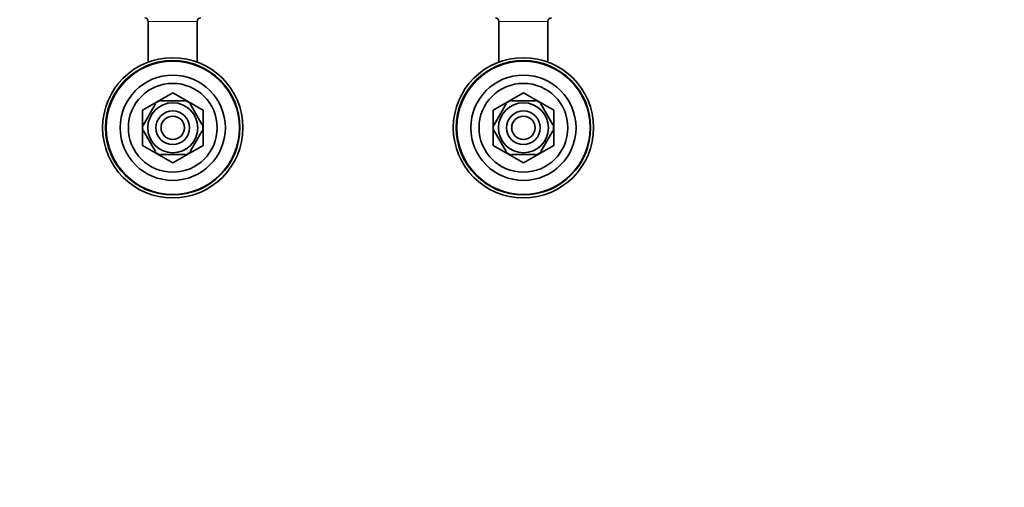
# Model space of a CAD drawing. Units: millimetres. Extents: x 0 to 1320, y 0 to 1616.
# Drawn here: x 498 to 919, y 1185 to 1386 of the extents above; entities that cross this region are included whole.
import ezdxf
from ezdxf import colors
from ezdxf.entities.mleader import LeaderData, LeaderLine
from ezdxf.math import Vec2, Vec3

# ---------------------------------------------------------------- set-up
doc = ezdxf.new("R2010")
doc.units = ezdxf.units.MM
doc.layers.add('DV2_Défaut', color=7, linetype='Continuous')
doc.layers.add('Défaut', color=7, linetype='Continuous')

# ---------------------------------------------------------------- blocks, each defined once
blk = doc.blocks.new('_DOT')
at = {"color": 0}
blk.add_line((0, 0), (-1, 0), dxfattribs=at)
at = {"color": 0, "const_width": 0.333}
blk.add_lwpolyline([(-0.1665, 0, 1), (0.1665, 0, 1)], format="xyb", close=True, dxfattribs=at)
blk = doc.blocks.new('SE1')
at = {"layer": 'DV2_Défaut', "color": 7, "linetype": 'Continuous', "lineweight": 18}
for p, q in [((573.77, 1384.83), (552.77, 1384.83)), ((723.77, 1384.83), (702.77, 1384.83))]:
    blk.add_line(p, q, dxfattribs=at)
at = {"layer": 'DV2_Défaut', "color": 7, "linetype": 'Continuous', "lineweight": 35}
for p, q in [((552.77, 1384.83), (552.77, 1367.44)), ((573.77, 1367.44), (573.77, 1384.83)), ((702.77, 1384.83), (702.77, 1367.44)), ((723.77, 1367.44), (723.77, 1384.83)), ((563.25, 1354.33), (550.29, 1346.85)), ((576.25, 1346.85), (563.29, 1354.33)), ((713.25, 1354.33), (700.29, 1346.85)), ((726.25, 1346.85), (713.29, 1354.33)), ((555.87, 1349.52), (550.75, 1340.65)), ((555.87, 1349.52), (555.6, 1349.67)), ((558.14, 1350.83), (558.14, 1351.14)), ((568.39, 1350.83), (558.14, 1350.83)), ((568.39, 1350.83), (568.39, 1351.14)), ((570.67, 1349.52), (570.88, 1349.71)), ((570.67, 1349.52), (575.79, 1340.65)), ((705.87, 1349.52), (700.75, 1340.65)), ((705.87, 1349.52), (705.6, 1349.67)), ((708.14, 1350.83), (708.14, 1351.14)), ((718.39, 1350.83), (708.14, 1350.83)), ((718.39, 1350.83), (718.39, 1351.14)), ((720.67, 1349.52), (720.88, 1349.71)), ((720.67, 1349.52), (725.79, 1340.65)), ((550.27, 1346.82), (550.27, 1331.85)), ((576.27, 1331.85), (576.27, 1346.82)), ((700.27, 1346.82), (700.27, 1331.85)), ((726.27, 1331.85), (726.27, 1346.82)), ((550.75, 1340.65), (550.48, 1340.8)), ((575.79, 1340.65), (576.05, 1340.83)), ((700.75, 1340.65), (700.48, 1340.8)), ((725.79, 1340.65), (726.05, 1340.83)), ((550.75, 1338.02), (550.48, 1337.87)), ((550.75, 1338.02), (555.87, 1329.15)), ((575.79, 1338.02), (570.67, 1329.15)), ((575.79, 1338.02), (576.05, 1337.79)), ((700.75, 1338.02), (700.48, 1337.87)), ((700.75, 1338.02), (705.87, 1329.15)), ((725.79, 1338.02), (720.67, 1329.15)), ((725.79, 1338.02), (726.05, 1337.79)), ((550.29, 1331.82), (563.25, 1324.33)), ((563.29, 1324.33), (576.25, 1331.82)), ((700.29, 1331.82), (713.25, 1324.33)), ((713.29, 1324.33), (726.25, 1331.82)), ((555.63, 1328.98), (555.87, 1329.15)), ((568.39, 1327.83), (558.14, 1327.83)), ((558.14, 1327.83), (558.14, 1327.53)), ((568.39, 1327.83), (568.39, 1327.53)), ((570.89, 1328.96), (570.67, 1329.15)), ((705.63, 1328.98), (705.87, 1329.15)), ((718.39, 1327.83), (708.14, 1327.83)), ((708.14, 1327.83), (708.14, 1327.53)), ((718.39, 1327.83), (718.39, 1327.53)), ((720.89, 1328.96), (720.67, 1329.15))]:
    blk.add_line(p, q, dxfattribs=at)
for centre, radius in [((563.27, 1339.33), 30), ((713.27, 1339.33), 30), ((563.27, 1339.33), 28.75), ((563.27, 1339.33), 28.5), ((713.27, 1339.33), 28.75), ((713.27, 1339.33), 28.5), ((563.27, 1339.33), 22.5), ((713.27, 1339.33), 22.5), ((563.27, 1339.33), 19), ((713.27, 1339.33), 19), ((563.27, 1339.33), 10.7), ((713.27, 1339.33), 10.7), ((563.27, 1339.33), 7.2), ((563.27, 1339.33), 5), ((713.27, 1339.33), 7.2), ((713.27, 1339.33), 5)]:
    blk.add_circle(centre, radius, dxfattribs=at)
for centre, radius, start, end in [((551.27, 1384.83), 1.5, 0, 90), ((575.27, 1384.83), 1.5, 90, 180), ((701.27, 1384.83), 1.5, 0, 90), ((725.27, 1384.83), 1.5, 90, 180), ((563.27, 1339.33), 15, 89.9264, 90.0736), ((713.27, 1339.33), 15, 89.9264, 90.0736), ((563.27, 1339.33), 12.87, 113.4684, 126.5436), ((563.27, 1339.33), 12.87, 53.7844, 66.5396), ((713.27, 1339.33), 12.87, 113.4684, 126.5436), ((713.27, 1339.33), 12.87, 53.7844, 66.5396), ((563.27, 1339.33), 15, 149.9264, 150.0736), ((563.27, 1339.33), 15, 29.9264, 30.0736), ((713.27, 1339.33), 15, 149.9264, 150.0736), ((713.27, 1339.33), 15, 29.9264, 30.0736), ((563.27, 1339.33), 12.87, 173.506, 186.4924), ((563.27, 1339.33), 12.87, 0, 6.6567), ((713.27, 1339.33), 12.87, 173.506, 186.4924), ((713.27, 1339.33), 12.87, 0, 6.6567), ((563.27, 1339.33), 12.87, 353.1448, 0), ((713.27, 1339.33), 12.87, 353.1448, 0), ((563.27, 1339.33), 15, 209.9264, 210.0736), ((563.27, 1339.33), 15, 329.9264, 330.0736), ((713.27, 1339.33), 15, 209.9264, 210.0736), ((713.27, 1339.33), 15, 329.9264, 330.0736), ((563.27, 1339.33), 12.87, 233.6159, 246.5309), ((563.27, 1339.33), 12.87, 293.4611, 306.2691), ((713.27, 1339.33), 12.87, 233.6159, 246.5309), ((713.27, 1339.33), 12.87, 293.4611, 306.2691), ((563.27, 1339.33), 15, 269.9264, 270.0736), ((713.27, 1339.33), 15, 269.9264, 270.0736)]:
    blk.add_arc(centre, radius, start, end, dxfattribs=at)

msp = doc.modelspace()

# ---------------------------------------------------------------- block references
at = {"layer": 'Défaut'}
msp.add_blockref('SE1', (0, 0), dxfattribs=at)

# ---------------------------------------------------------------- leaders
at = {"layer": 'Défaut', "color": 7, "linetype": 'Continuous', "lineweight": 18}
ml = msp.add_multileader_mtext('Standard', dxfattribs=at)
ml.set_content('{\\pxsm0.9;\\fSolid Edge ISO|b1||i0||c0|p34;\\W1.;29/09/2017\\P}', color=256)
ml.set_leader_properties()
ml.set_arrow_properties(name='DOT')
ml.build(insert=Vec2(0, 0))
ml.multileader.update_dxf_attribs({"leader_type": 0, "dogleg_length": 0, "arrow_head_size": 12})
ctx = ml.context
ctx.base_point, ctx.char_height, ctx.arrow_head_size, ctx.landing_gap_size = Vec3(1047.16, 1608.9), 12, 12, 4.2
notes = []
notes.append((ctx, [(0, (0, 0, 0), (0, 0), (1, 0), 1, [])]))
ctx.mtext.insert = Vec3(1049.16, 1615.02)
for ctx, leaders in notes:
    for number, flags, end, landing, length, lines in leaders:
        leader = LeaderData()
        leader.index, (leader.has_last_leader_line, leader.has_dogleg_vector, leader.attachment_direction) = number, flags
        leader.last_leader_point, leader.dogleg_vector, leader.dogleg_length = Vec3(end), Vec3(landing), length
        for number, points, colour, breaks in lines:
            line = LeaderLine()
            line.index, line.vertices, line.color, line.breaks = number, Vec3.list(points), colors.encode_raw_color(colour), breaks
            leader.lines.append(line)
        ctx.leaders.append(leader)

doc.saveas('drawing.dxf')
